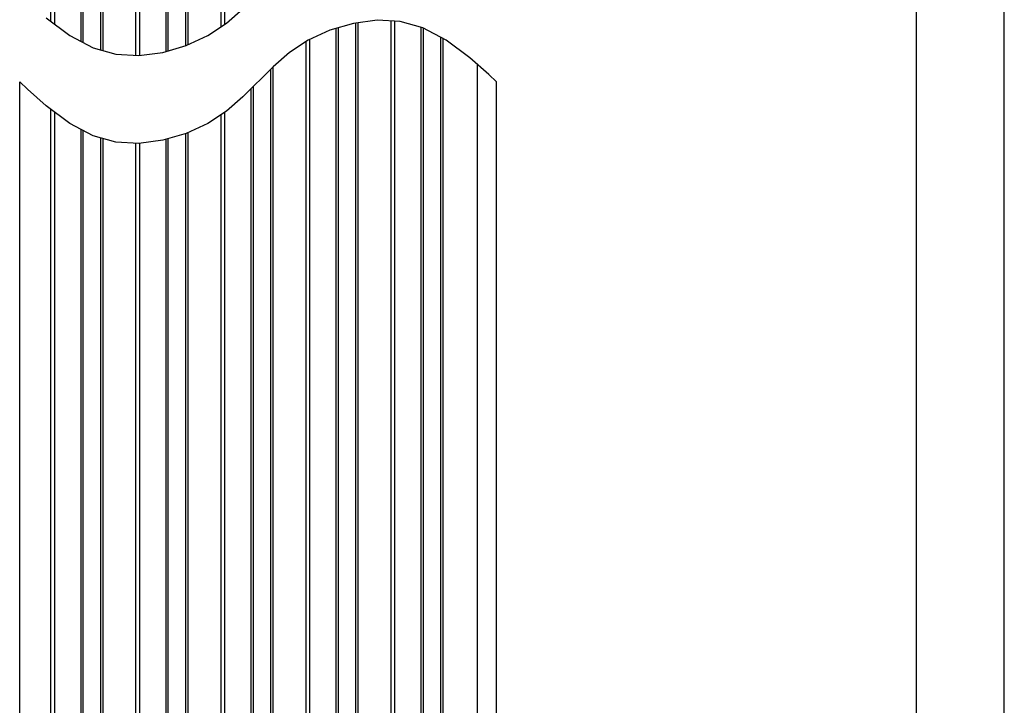
# Model space of a CAD drawing. Units: millimetres. Extents: x 0 to 297, y 0 to 210.
# Drawn here: x 241 to 297, y 88 to 127 of the extents above; entities that cross this region are included whole.
import ezdxf

# ---------------------------------------------------------------- set-up
doc = ezdxf.new("R2010")
doc.units = ezdxf.units.MM
doc.header["$LTSCALE"] = 16.335
doc.layers.get('0').update_dxf_attribs({"linetype": 'CONTINUOUS'})
doc.layers.add('DTM_AXIS', color=7, linetype='CONTINUOUS')

msp = doc.modelspace()

# ---------------------------------------------------------------- linework, layer by layer
at = {"color": 5, "linetype": 'Continuous'}
msp.add_line((297, 0), (297, 210), dxfattribs=at)
at = {"color": 7, "linetype": 'Continuous'}
for p, q in [((292, 5), (292, 195)), ((252.75368, 127.02436), (253.6836, 127.83221)), ((242.50166, 127.32654), (243.8467, 126.31498)), ((261.32647, 127.19144), (259.97143, 127.01424)), ((262.63373, 127.12549), (261.32647, 127.19144)), ((251.69321, 126.31498), (252.75368, 127.02436)), ((258.63394, 126.62814), (257.40321, 126.06363)), ((259.97143, 127.01424), (258.63394, 126.62814)), ((263.92344, 126.7672), (262.63373, 127.12549)), ((265.24972, 126.06363), (263.92344, 126.7672)), ((243.8467, 126.31498), (245.17214, 125.61285)), ((250.46263, 125.75021), (251.69321, 126.31498)), ((257.40321, 126.06363), (256.34269, 125.35433)), ((266.59688, 125.0484), (265.24972, 126.06363)), ((245.17214, 125.61285), (246.46213, 125.25409)), ((249.12522, 125.36398), (250.46263, 125.75021)), ((246.46213, 125.25409), (247.76996, 125.18716)), ((247.76996, 125.18716), (249.12522, 125.36398)), ((256.34269, 125.35433), (255.4128, 124.54644)), ((267.67008, 124.10145), (266.59688, 125.0484)), ((255.4128, 124.54644), (253.6836, 122.83217)), ((268.10472, 123.68928), (267.67008, 124.10145)), ((241.42946, 123.27171), (240.9917, 123.68928)), ((242.50166, 122.3265), (241.42946, 123.27171)), ((268.10472, 51.68601), (268.10472, 123.68928)), ((253.6836, 122.83217), (252.75368, 122.02432)), ((243.8467, 121.31494), (242.50166, 122.3265)), ((252.75368, 122.02432), (251.69321, 121.31494)), ((245.17214, 120.61281), (243.8467, 121.31494)), ((251.69321, 121.31494), (250.46263, 120.75017)), ((246.46213, 120.25405), (245.17214, 120.61281)), ((250.46263, 120.75017), (249.12522, 120.36394)), ((247.76996, 120.18712), (246.46213, 120.25405)), ((249.12522, 120.36394), (247.76996, 120.18712))]:
    msp.add_line(p, q, dxfattribs=at)
at = {"layer": 'DTM_AXIS', "color": 7, "linetype": 'Continuous'}
for p, q in [((242.77135, 127.12372), (242.77135, 185.46438)), ((245.58231, 185.59046), (245.58234, 125.49877)), ((245.72385, 185.61962), (245.72389, 125.4594)), ((247.60734, 125.19549), (247.60734, 185.70094)), ((249.31575, 125.419), (249.31575, 185.61468)), ((249.42752, 185.62014), (249.42752, 125.45128)), ((250.4183, 185.82702), (250.41833, 125.73741)), ((250.55984, 185.85618), (250.55988, 125.79484)), ((252.44333, 126.81675), (252.44333, 185.9375)), ((244.47976, 125.97963), (244.47976, 185.37811)), ((244.59153, 185.38358), (244.59153, 125.92042)), ((262.11531, 52.02141), (262.11531, 127.15164)), ((262.32886, 52.01063), (262.32886, 127.14087)), ((258.98773, 51.69858), (258.98773, 126.73027)), ((259.0995, 126.76254), (259.0995, 51.70405)), ((260.09031, 127.02979), (260.09031, 51.90112)), ((260.23185, 127.0483), (260.23185, 51.92928)), ((263.82372, 51.93515), (263.82372, 126.7949)), ((263.93549, 126.76081), (263.93549, 51.94061)), ((257.49287, 51.77406), (257.49287, 126.10475)), ((264.9263, 126.2352), (264.9263, 52.13769)), ((265.06784, 126.16011), (265.06784, 52.16584)), ((257.27932, 51.78485), (257.27932, 125.98076)), ((255.25432, 124.38932), (255.25432, 51.66456)), ((255.39586, 124.52964), (255.39586, 51.69271)), ((267.03901, 52.26227), (267.03901, 124.65828)), ((240.9917, 50.9881), (240.9917, 123.68928)), ((254.15174, 51.46202), (254.15174, 123.29625)), ((254.26351, 123.40705), (254.26351, 51.46749)), ((242.77135, 51.07516), (242.77135, 122.12368)), ((242.9849, 51.06437), (242.9849, 121.96307)), ((252.44333, 51.54828), (252.44333, 121.81671)), ((252.65688, 51.5375), (252.65688, 121.95957)), ((244.47976, 50.98889), (244.47976, 120.97959)), ((244.59153, 120.92038), (244.59153, 50.99436)), ((245.58234, 120.49873), (245.58234, 51.19143)), ((245.72389, 120.45936), (245.72389, 51.21959)), ((249.31575, 51.22546), (249.31575, 120.41896)), ((249.42752, 120.45124), (249.42752, 51.23092)), ((250.41833, 120.73737), (250.41833, 51.428)), ((250.55988, 120.7948), (250.55988, 51.45615)), ((247.60734, 51.31172), (247.60734, 120.19545)), ((247.82089, 51.30094), (247.82089, 120.19377))]:
    msp.add_line(p, q, dxfattribs=at)
for points in [[(242.9849, 126.96311), (242.98494, 185.4634)], [(247.82089, 125.19381), (247.82092, 185.69997)], [(252.65688, 126.95961), (252.65691, 185.93653)]]:
    msp.add_lwpolyline(points, dxfattribs=at)

doc.saveas('drawing.dxf')
